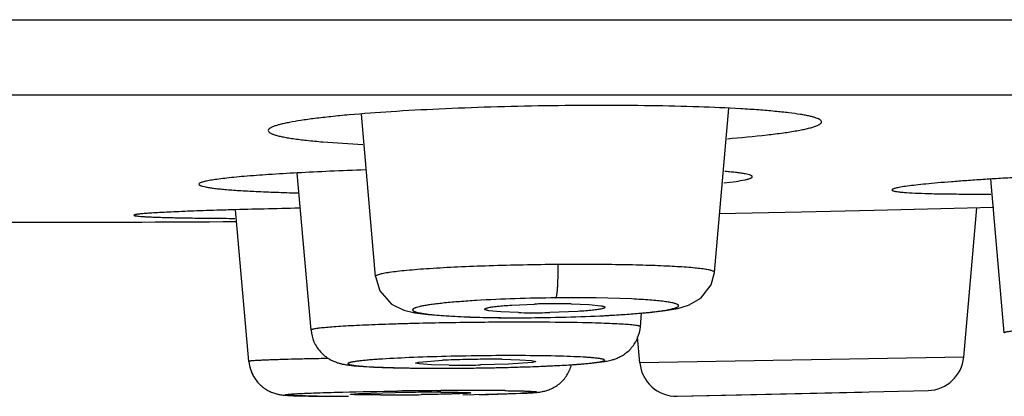
# Model space of a CAD drawing. Units: inches. Extents: x 9.8 to 12.3, y 6.31 to 8.65.
# Drawn here: x 11.05 to 11.37, y 6.31 to 6.43 of the extents above; entities that cross this region are included whole.
import ezdxf

# ---------------------------------------------------------------- set-up
doc = ezdxf.new("R2010")
doc.units = ezdxf.units.IN
doc.header["$LTSCALE"] = 1.21
doc.header["$MEASUREMENT"] = 0
doc.layers.get('0').update_dxf_attribs({"linetype": 'CONTINUOUS'})

msp = doc.modelspace()

# ---------------------------------------------------------------- linework, layer by layer
at = {"color": 7, "linetype": 'CONTINUOUS'}
for p, q in [((9.797318341, 6.4347920483), (12.297318341, 6.4347920483)), ((12.058318341, 6.4100971228), (10.036318341, 6.4100971228)), ((11.1638278896, 6.3507332308), (11.1591755353, 6.4039098835)), ((11.2747180866, 6.3520883949), (11.2794164517, 6.4057909545)), ((11.1426832304, 6.3331582518), (11.1381818325, 6.3846094651)), ((11.369589679, 6.3323115099), (11.3651893442, 6.3826075665)), ((11.1223152298, 6.3229602095), (11.1179750397, 6.3725688094)), ((11.3032237666, 6.3718434401), (11.2762886401, 6.3712180026)), ((11.3269439976, 6.3723943019), (11.3032237666, 6.3718434505)), ((11.3487908484, 6.3729016537), (11.3269439976, 6.3723943019)), ((11.366152205, 6.373304826), (11.3487908484, 6.3729016537)), ((11.3563046604, 6.324386389), (11.3605731341, 6.3731752665)), ((11.2047644616, 6.3391512472), (11.2008862717, 6.3395435263)), ((11.2106251604, 6.3389245207), (11.2047644616, 6.3391512472)), ((11.2084139503, 6.3413904427), (11.2158113298, 6.3417199526)), ((11.2300134807, 6.3393178575), (11.2208422372, 6.3389441278)), ((11.2278024958, 6.3417838682), (11.233663122, 6.3415570854)), ((11.233663122, 6.3415570854), (11.2375412534, 6.3411647351)), ((11.2040763992, 6.3372538765), (11.2146974643, 6.3372367379)), ((11.2146974643, 6.3372367379), (11.2181872006, 6.3372736469)), ((11.2181872006, 6.3372736469), (11.2288485298, 6.3375117502)), ((11.2288485298, 6.3375117502), (11.238490795, 6.3379021572)), ((11.2504786844, 6.3342903002), (11.2508691857, 6.3387537507)), ((11.2503092371, 6.3224877184), (11.2495621028, 6.3310275028)), ((11.1779080541, 6.322742372), (11.1857264841, 6.323321537)), ((11.2051214489, 6.3236421064), (11.2109845135, 6.3235167342)), ((11.2109845135, 6.3235167342), (11.2148609479, 6.3232781345)), ((11.2148609479, 6.3232781345), (11.2162164296, 6.3229590071)), ((11.1768463509, 6.3224283229), (11.1779080541, 6.322742372)), ((11.1782018351, 6.3221092195), (11.1768463509, 6.3224283229)), ((11.1820782845, 6.3218706497), (11.1782018351, 6.3221092195)), ((11.1879413159, 6.3217452985), (11.1820782845, 6.3218706497)), ((11.1933733292, 6.320766998), (11.1949959514, 6.3207843058)), ((11.2073364088, 6.3220658272), (11.1981290823, 6.3217929696)), ((11.2151547215, 6.322644951), (11.2073364088, 6.3220658272)), ((11.2162164296, 6.3229590071), (11.2151547215, 6.322644951)), ((11.262495508, 6.3115357342), (11.3446710797, 6.3134364025)), ((11.1555875161, 6.3121916841), (11.1582234633, 6.3124190233)), ((11.1582234633, 6.3124190233), (11.1701775489, 6.3127405587)), ((11.1977948935, 6.312050931), (11.2126257395, 6.312554252)), ((11.2624977547, 6.3115357778), (11.2835387272, 6.3119643685)), ((11.2835387272, 6.3119643582), (11.3229088059, 6.3128737023))]:
    msp.add_line(p, q, dxfattribs=at)
at = {"color": 9, "linetype": 'CONTINUOUS'}
for p, q in [((11.2476141086, 6.3433822343), (11.2359905158, 6.3437209699)), ((11.2160076684, 6.337276976), (11.2159421106, 6.3372475489)), ((11.2007721805, 6.3357460569), (11.1995963615, 6.3357364965)), ((11.2171719649, 6.3357732807), (11.2160100729, 6.3357782176)), ((11.3563046642, 6.3243864329), (11.2503092369, 6.3224877185)), ((11.1838442468, 6.3133887801), (11.1851568949, 6.3133980102)), ((11.2110350254, 6.3124860619), (11.1923276761, 6.3119308674))]:
    msp.add_line(p, q, dxfattribs=at)
at = {"color": 7, "linetype": 'CONTINUOUS'}
for points in [[(11.238490795, 6.3379021572), (11.2467606625, 6.3384031225), (11.2534973408, 6.3389780418), (11.2587461398, 6.3396068879), (11.2627559814, 6.3403119945), (11.26625679, 6.3413274754), (11.2702284606, 6.3436125205), (11.2736471978, 6.3480458503), (11.2747174644, 6.35208976)], [(11.1638286464, 6.3507315701), (11.1652391938, 6.3460049647), (11.1690224458, 6.3417211372), (11.1730828023, 6.3397203684), (11.1766629096, 6.3388716054), (11.1810007245, 6.3382936229), (11.1869186819, 6.3378192417), (11.1946645847, 6.3374594139), (11.2040763992, 6.3372538765)]]:
    msp.add_lwpolyline(points, dxfattribs=at)
for centre, radius, start, end in [((11.047318341, 17.3921227589), 11.0236220488, 269.6310227802, 270.3689783227), ((11.2232848007, 6.0780350539), 0.2637907857, 91.238049741, 91.6234670372), ((11.2233888345, 6.0739573608), 0.2678697751, 90.562830658, 91.2414518072), ((11.2232195002, 6.0955767824), 0.2462497369, 88.9335969608, 90.5728457315), ((11.2152079882, 6.5851968208), 0.2463149369, 268.9339183276, 270.5726954627), ((11.2150387043, 6.6068177402), 0.2679364724, 270.5626810363, 271.2411298141), ((11.1996927846, 6.0040378006), 0.3195890516, 91.1478553387, 92.5046696316), ((11.2088011134, 5.4371645108), 0.8876877444, 90.5680778002, 91.4149063819), ((11.2020706891, 5.9111638088), 0.4124923656, 90.9913883017, 91.21965736), ((11.2021604503, 5.9066900187), 0.4169670392, 90.5613708588, 90.9930841828), ((11.2018736349, 5.9403856262), 0.3832702413, 89.5144724532, 90.5678490673), ((11.2081149638, 5.5223397123), 0.8025105851, 89.6616887003, 90.5793188807), ((11.3443491069, 6.3254323771), 0.0119998634, 271.5481833114, 354.9999392203), ((11.1343791323, 6.3240356715), 0.0121106817, 185.0935523527, 209.9908388835), ((11.1851009454, 7.1525240312), 0.8317986569, 269.8159521213, 270.5697557845), ((11.1911891499, 6.7050629598), 0.3833314204, 269.5145469462, 270.5677577961), ((11.1847327288, 7.208464939), 0.8877289567, 270.5603157488, 271.4063876856), ((11.1909022553, 6.7387717157), 0.4170413669, 270.5612810943, 270.9929168785), ((11.1845509016, 7.2235427622), 0.9028188798, 270.6628911276, 271.2212364025), ((11.1864045817, 7.136570699), 0.8158270646, 271.2212627334, 271.8506032132), ((11.2622647591, 6.3235338029), 0.0119998626, 185.0005320603, 271.1017212533), ((11.1650598593, 7.150488321), 0.838524046, 270.0251981514, 270.4640909754), ((11.186354691, 5.3525224815), 0.9603543386, 90.5079189255, 90.9651914616), ((11.1640098156, 7.2872687054), 0.9753084503, 270.4606902585, 270.8623291247), ((11.1855640262, 5.4544322491), 0.8584415736, 90.0300625494, 90.5154456395)]:
    msp.add_arc(centre, radius, start, end, dxfattribs=at)
at = {"color": 9, "linetype": 'CONTINUOUS'}
for centre, radius, start, end in [((11.2286927287, 5.75183363), 0.5919401861, 90.5668254775, 91.8601327432), ((11.2284457247, 5.810569196), 0.5332051555, 89.1892443059, 90.6027228787), ((11.2102248601, 6.9294964692), 0.5922477332, 270.5594544864, 271.8548038078), ((11.211135967, 4.9965947843), 1.3391923032, 89.7914666054, 90.4434066601), ((11.2139994199, 5.4708833729), 0.8648957265, 88.8368144639, 89.789831487), ((11.1989899895, 4.2771997921), 2.0362453164, 90.4261741589, 90.7889235032), ((11.1965693937, 4.6240965008), 1.689340059, 90.0194470525, 90.3870700765), ((11.1962445262, 5.2982821843), 1.0151543086, 89.4444937023, 90.0140265843), ((11.1546350733, 7.3223035018), 1.0107678042, 269.443393256, 270.0154119536)]:
    msp.add_arc(centre, radius, start, end, dxfattribs=at)
at = {"color": 7, "linetype": 'CONTINUOUS'}
for points, knots in [([(11.2192137472, 6.4065852565), (11.2133168118, 6.4064929846), (11.2017458866, 6.4062290554), (11.1849566805, 6.4055991227), (11.1694907603, 6.4047613612), (11.15771358, 6.4038876837), (11.1493967166, 6.4030887083), (11.1441259448, 6.4024894271), (11.1395775237, 6.4018688164), (11.1362627445, 6.4013135844), (11.1340072143, 6.4008515485), (11.1326153559, 6.4005228148), (11.1314310784, 6.4001940151), (11.1304560438, 6.3998647571), (11.1297825273, 6.3995784281), (11.1293522135, 6.3993404013), (11.1289647308, 6.3990835065), (11.1286625661, 6.3987685256), (11.1286625661, 6.3985054245)], [0, 0, 0, 0, 0.1933948156, 0.3795149166, 0.5509134069, 0.7012701911, 0.766728028, 0.8248838326, 0.875209642, 0.9172480806, 0.9350637509, 0.9507007549, 0.9641347124, 0.9753592677, 0.9844078632, 0.9881420763, 0.9913724421, 1, 1, 1, 1]), ([(11.3097649283, 6.4013374701), (11.3097649283, 6.401451441), (11.3096919572, 6.4016354981), (11.3095149433, 6.4018351656), (11.3092336071, 6.4020660391), (11.3087350266, 6.4023384787), (11.3079712203, 6.4026415281), (11.3069967209, 6.4029395374), (11.3058128657, 6.4032316604), (11.3044212382, 6.4035167626), (11.3021647707, 6.4039084644), (11.2988488177, 6.4043601126), (11.2942993114, 6.4048387582), (11.2890267107, 6.4052733777), (11.2807044629, 6.4058127452), (11.2689218553, 6.4063176642), (11.2534545688, 6.4066713604), (11.236669301, 6.4067757652), (11.2251058897, 6.4066774533), (11.2192137472, 6.4065852565)], [0, 0, 0, 0, 0.0037443759, 0.006050856, 0.0087713764, 0.0156455084, 0.0246068647, 0.0357443355, 0.0490946679, 0.0646561344, 0.082404206, 0.1243286986, 0.1745713274, 0.2326846356, 0.2981287197, 0.4485521258, 0.6200996401, 0.8063970798, 1, 1, 1, 1]), ([(11.2789405004, 6.3958488679), (11.2832873782, 6.3961972746), (11.2894092169, 6.3967571101), (11.2969906792, 6.3977025434), (11.3008586447, 6.3982976375), (11.3034962162, 6.3987951723), (11.3051258333, 6.3991500449), (11.3065134909, 6.3995054939), (11.3076568723, 6.3998620124), (11.3084472136, 6.4001722732), (11.3089539407, 6.4004310906), (11.309399913, 6.4007047001), (11.3097649282, 6.4010445627), (11.3097649283, 6.40133747)], [0, 0, 0, 0, 0.4128403559, 0.5818069764, 0.7232497492, 0.7832345672, 0.8358892693, 0.8811076695, 0.9188309096, 0.9491312396, 0.9615707478, 0.9722703488, 1, 1, 1, 1]), ([(11.1286625661, 6.3985054245), (11.128662566, 6.3982157142), (11.1290306689, 6.3978813578), (11.1294789716, 6.3976221173), (11.129989288, 6.3973780464), (11.1307848261, 6.397091805), (11.131935101, 6.3967700864), (11.1333313036, 6.3964572964), (11.1349712307, 6.3961527781), (11.13762655, 6.3957368602), (11.1415197835, 6.3952619059), (11.1491515303, 6.3945523011), (11.1553095474, 6.3941841533), (11.1596817639, 6.3939722074)], [0, 0, 0, 0, 0.0273832784, 0.0379748836, 0.0503089347, 0.0804139504, 0.1179693632, 0.1630602913, 0.2156373661, 0.2755894334, 0.4170783033, 0.5862550299, 1, 1, 1, 1]), ([(11.1604543584, 6.3856098135), (11.156575048, 6.3854775644), (11.1491508936, 6.3851956175), (11.1385928671, 6.3846958753), (11.1292544006, 6.3841472677), (11.1223279061, 6.3836374281), (11.1175430803, 6.3832027734), (11.1145641516, 6.3828895719), (11.1120160896, 6.382573814), (11.1101697074, 6.3822975529), (11.1089191291, 6.3820706102), (11.1081520054, 6.381910945), (11.1075000629, 6.3817514538), (11.1069670315, 6.3815952687), (11.1065429618, 6.3814356297), (11.10620636, 6.381269888), (11.1059802091, 6.3810769608), (11.1059802092, 6.380945783)], [0, 0, 0, 0, 0.2120738377, 0.4059141871, 0.5774855628, 0.7231603083, 0.7853502103, 0.839980233, 0.8868073237, 0.9256219974, 0.941964958, 0.9562384682, 0.9684408468, 0.978583192, 0.9866925677, 0.9928329494, 1, 1, 1, 1]), ([(11.2870806483, 6.3834001206), (11.2870808506, 6.3834924712), (11.2869589773, 6.3836390949), (11.2867459202, 6.3837680982), (11.2863691451, 6.3839397951), (11.2857195053, 6.3841315052), (11.2849486105, 6.3842994877), (11.2841952523, 6.3844349839), (11.2832613578, 6.3845833527), (11.2819240024, 6.3847604745), (11.2801183271, 6.3849574258), (11.2788249968, 6.3850755317), (11.278134793, 6.3851340597)], [0, 0, 0, 0, 0.0299395067, 0.0529562869, 0.0826014318, 0.1630167912, 0.2724520069, 0.3381524574, 0.4111731085, 0.5789868991, 0.7754374261, 1, 1, 1, 1]), ([(11.4022743313, 6.3845668186), (11.3974903239, 6.3843633068), (11.3882544212, 6.38394202), (11.3769576932, 6.3833491087), (11.3685085539, 6.3828523192), (11.3627145222, 6.3824848054), (11.3573428557, 6.3821154979), (11.352431119, 6.381746873), (11.3480132724, 6.3813819678), (11.3441199399, 6.3810235013), (11.3407779357, 6.3806743654), (11.3380103498, 6.380337264), (11.3360734578, 6.380053069), (11.3348274301, 6.3798248657), (11.3341210542, 6.3796724407), (11.3335688592, 6.3795246681), (11.3332076028, 6.3793998093), (11.3329983865, 6.3792942367), (11.3328802929, 6.3792163608), (11.3328124514, 6.3791329672), (11.3328124514, 6.3790804852)], [0, 0, 0, 0, 0.2056914116, 0.397154074, 0.4859339498, 0.5692649899, 0.6465461877, 0.7172268543, 0.7808491578, 0.8369665905, 0.8851765622, 0.9251860861, 0.9567271594, 0.9692502676, 0.9795944524, 0.9877643989, 0.9937836896, 0.9960107564, 0.9977455429, 1, 1, 1, 1]), ([(11.2777810353, 6.3813849652), (11.2791246379, 6.3815324436), (11.281445388, 6.3818148702), (11.2841039586, 6.3822458225), (11.2855458653, 6.382587159), (11.2861326744, 6.3827674236), (11.286466371, 6.382890492), (11.2867302868, 6.383015443), (11.2869514799, 6.3831525055), (11.2870804379, 6.3833040433), (11.2870806483, 6.3834001206)], [0, 0, 0, 0, 0.4200584037, 0.7265360562, 0.8362691102, 0.8802769699, 0.917125243, 0.946969114, 0.9701420198, 1, 1, 1, 1]), ([(11.1059802092, 6.380945783), (11.1059802092, 6.3808565675), (11.1060947774, 6.3807145269), (11.1062977724, 6.3805882321), (11.1065374906, 6.3804755385), (11.1068410723, 6.3803662896), (11.1073750644, 6.3802087222), (11.1082099302, 6.3800235614), (11.1094099483, 6.3798178612), (11.1108686731, 6.3796184747), (11.1125818183, 6.3794256123), (11.1153575316, 6.3791637733), (11.1194212228, 6.3788692342), (11.1249744433, 6.3785676011), (11.1313797781, 6.3783061378), (11.1359270979, 6.3781688907), (11.1383307247, 6.3781062726)], [0, 0, 0, 0, 0.0081880611, 0.014418057, 0.0224150535, 0.0322805675, 0.0440637135, 0.0734659946, 0.110708995, 0.1557818471, 0.2085709391, 0.2689220358, 0.4116529533, 0.582470693, 0.7793238318, 1, 1, 1, 1]), ([(11.3328124514, 6.3790804851), (11.3328124514, 6.3790082369), (11.3329411962, 6.3789032768), (11.3331314912, 6.3788201814), (11.333371761, 6.3787413079), (11.3336737883, 6.3786675654), (11.334209002, 6.378562311), (11.3350437103, 6.3784442906), (11.3362432002, 6.3783194843), (11.3383552146, 6.3781548272), (11.341619981, 6.3779911714), (11.3462572908, 6.3778502012), (11.3518112863, 6.3777583059), (11.3582169328, 6.3777163787), (11.3627635716, 6.3777227386), (11.3651667978, 6.3777334665)], [0, 0, 0, 0, 0.0066660294, 0.012418661, 0.0200554354, 0.0296421505, 0.0412075892, 0.0703162067, 0.107414743, 0.1524527897, 0.2657630321, 0.4089718416, 0.5805049778, 0.7782623269, 1, 1, 1, 1]), ([(11.1388705188, 6.3730882597), (11.1350137223, 6.3730094345), (11.1276336433, 6.3728463799), (11.1186407351, 6.372611996), (11.1120020423, 6.3724139028), (11.1075021589, 6.3722668173), (11.1033569278, 6.3721176706), (11.0995876155, 6.3719673561), (11.0962140629, 6.3718167445), (11.0932539573, 6.3716666191), (11.0907223028, 6.3715180852), (11.0886324448, 6.371372226), (11.0871722343, 6.3712461783), (11.0862346046, 6.3711435091), (11.0857032743, 6.371072959), (11.0852921492, 6.3710072289), (11.0849882457, 6.3709371251), (11.0848149585, 6.3708855883), (11.0847198296, 6.3708218322), (11.0847198296, 6.3707921351)], [0, 0, 0, 0, 0.2133003987, 0.4081691707, 0.4974166377, 0.5805400852, 0.6571160807, 0.7267688641, 0.7891237901, 0.8438362396, 0.8906537729, 0.9293432533, 0.9596791574, 0.9716668073, 0.9815246525, 0.9892501018, 0.9948492344, 0.9983579473, 1, 1, 1, 1]), ([(11.0847198296, 6.3707921351), (11.0847198296, 6.370771956), (11.0847692001, 6.3707243733), (11.0848765305, 6.3706856291), (11.0850518615, 6.3706372991), (11.0854171073, 6.3705703034), (11.0860464603, 6.370492227), (11.08700347, 6.3704084725), (11.0882293658, 6.3703276096), (11.0897199656, 6.3702507829), (11.0914707767, 6.3701783058), (11.0934760055, 6.3701106002), (11.095729862, 6.3700479325), (11.0992123127, 6.3699680092), (11.1041298601, 6.3698853705), (11.1106651922, 6.369812443), (11.1153027559, 6.369781563), (11.1177533161, 6.3697694937)], [0, 0, 0, 0, 0.0018288035, 0.0052892203, 0.0106943466, 0.0181088315, 0.0390242404, 0.0680660215, 0.1052016985, 0.1503460318, 0.2033381431, 0.2640068129, 0.332179328, 0.4076791046, 0.5796976041, 0.7779072041, 1, 1, 1, 1]), ([(11.1995287078, 6.3400479413), (11.1995287079, 6.3400936394), (11.1995852283, 6.3401666372), (11.1996862823, 6.3402342463), (11.1998627698, 6.340323709), (11.2001671111, 6.3404269253), (11.2004359607, 6.3404955904), (11.2005911678, 6.3405311952)], [0, 0, 0, 0, 0.1138960079, 0.199700447, 0.3091290809, 0.6031205091, 1, 1, 1, 1]), ([(11.2008862717, 6.3395435263), (11.2006886555, 6.3395773882), (11.200346614, 6.3396440827), (11.1999582736, 6.3397481229), (11.1997313079, 6.3398430792), (11.1996049396, 6.339913309), (11.1995287077, 6.339995254), (11.1995287078, 6.3400479413)], [0, 0, 0, 0, 0.4036001077, 0.7005575663, 0.8097499138, 0.8939402229, 1, 1, 1, 1]), ([(11.2005911678, 6.3405311952), (11.2010207171, 6.3406297346), (11.2020429454, 6.3408030251), (11.2038000181, 6.3410205303), (11.2059754609, 6.3412225106), (11.2075609954, 6.3413361854), (11.2084139503, 6.3413904427)], [0, 0, 0, 0, 0.1678790435, 0.3944952134, 0.674426152, 1, 1, 1, 1]), ([(11.2378363209, 6.3401770137), (11.2374067686, 6.340078477), (11.2363845324, 6.3399051967), (11.2346274465, 6.3396877124), (11.2324519876, 6.3394857598), (11.2308664417, 6.3393721047), (11.2300134807, 6.3393178575)], [0, 0, 0, 0, 0.1678789249, 0.3944950636, 0.6744260688, 1, 1, 1, 1]), ([(11.2375412534, 6.3411647351), (11.2377388653, 6.3411308685), (11.2380808996, 6.3410641654), (11.2384692314, 6.3409601135), (11.2386961912, 6.3408651494), (11.2388225584, 6.3407949129), (11.2388987865, 6.3407129637), (11.2388987865, 6.3406602747)], [0, 0, 0, 0, 0.403596257, 0.700552121, 0.8097446471, 0.8939358892, 1, 1, 1, 1]), ([(11.2388987865, 6.3406602747), (11.2388987865, 6.3406145749), (11.2388422673, 6.3405415738), (11.2387412117, 6.340473962), (11.2385647235, 6.3403844976), (11.2382603801, 6.3402812812), (11.2379915289, 6.3402126174), (11.2378363209, 6.3401770137)], [0, 0, 0, 0, 0.1138990615, 0.1997038439, 0.3091323381, 0.6031225388, 1, 1, 1, 1]), ([(11.1426824451, 6.3331603309), (11.1427952371, 6.331864137), (11.1432802344, 6.3299256597), (11.1445222236, 6.3276278945), (11.1457207042, 6.3260999992), (11.1470785698, 6.3248029305), (11.1485061898, 6.3237717032), (11.1499225979, 6.323038842), (11.1512251622, 6.3225511182), (11.1523563879, 6.3222254939), (11.1535891341, 6.3219422914), (11.1550310679, 6.32174229), (11.156796244, 6.321536778), (11.159533033, 6.3213035353), (11.1635520083, 6.3210892779), (11.1690854446, 6.3208972438), (11.1754900687, 6.3207745458), (11.1800371794, 6.3207376534), (11.1824290118, 6.3207296657)], [0, 0, 0, 0, 0.0853758956, 0.1281486549, 0.1707734635, 0.2122206669, 0.2510097435, 0.2859196879, 0.3165310055, 0.342133351, 0.3631203248, 0.3994738067, 0.4375618357, 0.4797458469, 0.5796745684, 0.7016200652, 0.8430503316, 1, 1, 1, 1]), ([(11.212750496, 6.3211691463), (11.2150229532, 6.3212431823), (11.2193342481, 6.3214037319), (11.225395551, 6.3216990011), (11.2306193402, 6.3220323506), (11.2349625351, 6.3224009277), (11.2380935771, 6.3227874254), (11.2400898543, 6.323160535), (11.2412900325, 6.3234754606), (11.2423772653, 6.3238189096), (11.243623615, 6.3243478101), (11.2449794849, 6.3251226859), (11.246364418, 6.3261478559), (11.2480907428, 6.3278745276), (11.2497531576, 6.3305628427), (11.2503672609, 6.3330359184), (11.2504787162, 6.334289802)], [0, 0, 0, 0, 0.1559433954, 0.295896849, 0.4162077682, 0.5149364068, 0.5948255121, 0.6324816731, 0.6541069542, 0.6798959695, 0.710624336, 0.7467726206, 0.7867668701, 0.8284389238, 0.9136609915, 1, 1, 1, 1]), ([(11.1647812059, 6.3236437401), (11.1641028256, 6.3235971242), (11.1628155357, 6.3235033117), (11.160993157, 6.3233513039), (11.1593899742, 6.3231964585), (11.1580161294, 6.3230398614), (11.1570195003, 6.322902252), (11.1563439087, 6.3227891237), (11.155928755, 6.3227093701), (11.1555758446, 6.3226301299), (11.1552857377, 6.3225512819), (11.1550582099, 6.3224741736), (11.1548935679, 6.3223964822), (11.1547860408, 6.3223229624), (11.1547362079, 6.3222275122), (11.1547856646, 6.3221325855), (11.154893093, 6.3220618021), (11.1550565691, 6.3219884638), (11.1552827174, 6.321917441), (11.1555713601, 6.3218463821), (11.1559231714, 6.3217766535), (11.1563377007, 6.321708146), (11.1570130652, 6.3216132832), (11.1580088355, 6.321502634), (11.1593809325, 6.321382893), (11.160374484, 6.3213136065), (11.1609094523, 6.3212796307)], [0, 0, 0, 0, 0.1234419233, 0.2343070359, 0.3319723527, 0.4158223803, 0.4853136052, 0.5145820464, 0.5401660841, 0.5620492285, 0.5802273724, 0.5947217153, 0.6056133445, 0.6131635229, 0.6182629225, 0.6233124519, 0.6307424469, 0.6414589905, 0.6557466278, 0.6737133526, 0.6954059071, 0.7208375273, 0.7499784613, 0.8192040103, 0.9026874661, 1, 1, 1, 1]), ([(11.1868820923, 6.3245815987), (11.1828390548, 6.3244809881), (11.175468672, 6.3242438521), (11.1681030653, 6.3238720067), (11.1647812059, 6.3236437401)], [0, 0, 0, 0, 0.5484538824, 1, 1, 1, 1]), ([(11.2326834477, 6.324299587), (11.2313924227, 6.3243827721), (11.2285424687, 6.3245244588), (11.221932809, 6.3247419574), (11.2166133171, 6.3248133001), (11.2128534773, 6.3248363077)], [0, 0, 0, 0, 0.1956271856, 0.4314451645, 1, 1, 1, 1]), ([(11.2286317593, 6.3219372505), (11.2293112526, 6.3219837112), (11.2306011684, 6.3220772388), (11.2324281025, 6.3222287558), (11.2340370119, 6.3223832125), (11.2354178374, 6.3225393133), (11.2365619961, 6.3226962571), (11.2373633645, 6.322834102), (11.2378801731, 6.3229482777), (11.2381755842, 6.3230270256), (11.2384084792, 6.3231042245), (11.2385789104, 6.3231816167), (11.2386910636, 6.3232554172), (11.2387397463, 6.3233337671), (11.2387320262, 6.3233917474), (11.2386976498, 6.3234502131), (11.2386060739, 6.323517389), (11.2384494, 6.3235890962), (11.238230274, 6.323660724), (11.2379489927, 6.3237315345), (11.2376047117, 6.3238013831), (11.237197898, 6.3238699262), (11.2365331321, 6.3239650099), (11.2355508816, 6.3240758997), (11.2341952706, 6.3241959767), (11.2332128192, 6.3242654779), (11.2326834477, 6.324299587)], [0, 0, 0, 0, 0.1238918062, 0.2352541194, 0.3334617728, 0.4178968982, 0.4880131069, 0.5435218777, 0.5657459993, 0.5842700584, 0.5991115018, 0.6103424108, 0.6181962539, 0.6234625573, 0.6258203953, 0.6284669555, 0.6355918421, 0.6459462962, 0.6598485328, 0.677417681, 0.6987053003, 0.7237270446, 0.7524548118, 0.8208497973, 0.9035050172, 1, 1, 1, 1]), ([(11.1223165279, 6.3229604787), (11.1224197751, 6.3217895448), (11.1229860907, 6.3194740604), (11.1244662409, 6.3168966507), (11.1260672235, 6.3151747159), (11.1274457671, 6.3140925101), (11.1289031837, 6.3132298179), (11.1303329859, 6.3126133062), (11.1316155457, 6.3122540725), (11.1326462358, 6.3120599082), (11.1334283822, 6.3119479174), (11.1340546808, 6.3118969137), (11.1346351089, 6.3118558021), (11.1354604171, 6.3118011396), (11.1365991168, 6.3117466484), (11.1381183707, 6.3116980605), (11.1405922111, 6.3116350401), (11.1442459288, 6.3115800453), (11.1492498034, 6.3115413124), (11.1528615501, 6.3115338733), (11.154791716, 6.3115339126)], [0, 0, 0, 0, 0.0920267, 0.1836523462, 0.2293559811, 0.2754118434, 0.3203593869, 0.361610844, 0.3969284368, 0.4243949868, 0.4436848188, 0.458753933, 0.4735759208, 0.4892423907, 0.5235060428, 0.5628184818, 0.6082421377, 0.7172417403, 0.8488896001, 1, 1, 1, 1]), ([(11.1609094523, 6.3212796307), (11.1629424788, 6.3211505134), (11.1675588933, 6.3209559187), (11.1751674047, 6.3207862468), (11.1839679196, 6.320720044), (11.1901858877, 6.3207466562), (11.1934130715, 6.3207779827)], [0, 0, 0, 0, 0.18796841, 0.4262659327, 0.7022087721, 1, 1, 1, 1]), ([(11.2065208206, 6.321003402), (11.2105635517, 6.3211033897), (11.2179372609, 6.3213394321), (11.2253062207, 6.3217098651), (11.2286317593, 6.3219372505)], [0, 0, 0, 0, 0.5481657882, 1, 1, 1, 1]), ([(11.2126257395, 6.312554252), (11.2131684954, 6.3125822766), (11.2141751164, 6.3126388885), (11.2155982093, 6.3127335817), (11.2166885424, 6.31283701), (11.2175801511, 6.3129389144), (11.2184327755, 6.313081981), (11.2195621589, 6.3133358124), (11.2215364147, 6.3140194524), (11.224100551, 6.3155305102), (11.2261625555, 6.3178477314), (11.2273517994, 6.3200288555), (11.2277707273, 6.3212091185), (11.2279340399, 6.3218115089)], [0, 0, 0, 0, 0.0840355212, 0.1558959245, 0.22051286, 0.2533728816, 0.2946312445, 0.3541441475, 0.4321337893, 0.6170490136, 0.8073276304, 0.9034929263, 1, 1, 1, 1]), ([(11.1654287033, 6.3119643605), (11.1647175808, 6.3119643605), (11.1633603041, 6.3119666589), (11.1614352822, 6.3119777068), (11.1597442003, 6.3119959169), (11.158497004, 6.3120178099), (11.1576404477, 6.3120396738), (11.1571098521, 6.3120566762), (11.1566568661, 6.3120751469), (11.1562841165, 6.3120947214), (11.1559917733, 6.3121157814), (11.15578411, 6.3121364339), (11.1556584201, 6.312157538), (11.1556040181, 6.3121739573), (11.155587658, 6.3121861128), (11.1555875161, 6.3121916841)], [0, 0, 0, 0, 0.2164611454, 0.4131457489, 0.5859722804, 0.7312421439, 0.7928401038, 0.8467815991, 0.8928440673, 0.930806998, 0.9604848874, 0.9818249007, 0.9948434717, 0.998303583, 1, 1, 1, 1]), ([(11.19495605, 6.3126463526), (11.19495605, 6.3126378104), (11.1949236235, 6.3126218246), (11.1948712602, 6.3126082959), (11.1947740794, 6.312589994), (11.1946445875, 6.3125726308), (11.1944766076, 6.3125540142), (11.1941811683, 6.3125268752), (11.1937218513, 6.3124935318), (11.193066213, 6.3124550749), (11.1922750256, 6.3124160787), (11.1913547494, 6.3123769168), (11.1903120995, 6.3123379612), (11.1891548156, 6.3122995621), (11.1874091001, 6.3122476447), (11.1850132443, 6.3121871308), (11.1819346832, 6.3121234298), (11.1797929172, 6.3120873717), (11.1786881241, 6.3120707149)], [0, 0, 0, 0, 0.0015730612, 0.0052061854, 0.0110678734, 0.019174206, 0.0295192496, 0.0420907958, 0.0738532234, 0.1142900728, 0.1630469169, 0.2197226954, 0.2839150934, 0.3551859998, 0.4329560883, 0.6055341325, 0.7965267395, 1, 1, 1, 1]), ([(11.1851135271, 6.3128737027), (11.1858254026, 6.3128737027), (11.1871835562, 6.3128714059), (11.1891087819, 6.3128603735), (11.1907989709, 6.3128421197), (11.1920451823, 6.3128202346), (11.1929014581, 6.3127983909), (11.1934320408, 6.3127813871), (11.1938848942, 6.3127628737), (11.1942576209, 6.3127432196), (11.1945503628, 6.3127220636), (11.1947586506, 6.3127015181), (11.1948850646, 6.3126802692), (11.1949395752, 6.3126641285), (11.19495605, 6.3126518764), (11.19495605, 6.3126463526)], [0, 0, 0, 0, 0.2166614687, 0.4133576067, 0.5859562355, 0.7311022227, 0.7927017872, 0.8466451398, 0.8926791417, 0.9306090584, 0.9603313886, 0.9817607585, 0.9948502669, 0.9983188233, 1, 1, 1, 1])]:
    msp.add_open_spline(points, degree=3, knots=knots, dxfattribs=at)
at = {"color": 9, "linetype": 'CONTINUOUS'}
for points, knots in [([(11.2235842363, 6.3546618524), (11.2197708947, 6.3546320413), (11.2122394039, 6.3545286583), (11.2012558191, 6.3542479688), (11.1910403998, 6.353852408), (11.183214855, 6.3534277826), (11.1776631225, 6.3530341995), (11.174135412, 6.3527362973), (11.1710892336, 6.352426008), (11.16886823, 6.3521480109), (11.167357056, 6.3519153852), (11.1664286408, 6.3517503847), (11.1656390476, 6.3515840852), (11.1649957777, 6.3514216027), (11.1644828867, 6.3512520033), (11.1640955825, 6.3510868838), (11.1638157423, 6.3508744379), (11.1638286998, 6.350733272)], [0, 0, 0, 0, 0.1902479915, 0.375760701, 0.5481202609, 0.7002477342, 0.7667148424, 0.825777153, 0.8768597959, 0.9194610412, 0.9374309068, 0.9531236489, 0.9665208401, 0.9776116349, 0.9864002794, 0.9929278318, 1, 1, 1, 1]), ([(11.2228367749, 6.3437448568), (11.2228690962, 6.3437778436), (11.2229247782, 6.3438864159), (11.222994434, 6.3440934973), (11.2230649453, 6.344387766), (11.2231681207, 6.3449478061), (11.2232822225, 6.3458617907), (11.2233944128, 6.3472034541), (11.2234809434, 6.3488355698), (11.2235436352, 6.3506850307), (11.223580004, 6.3526520032), (11.2235861046, 6.3539907686), (11.2235840677, 6.3546620427)], [0, 0, 0, 0, 0.012613029, 0.0324876778, 0.0599382575, 0.0950287945, 0.1880587746, 0.311273289, 0.4627191878, 0.6343738126, 0.8166642556, 1, 1, 1, 1]), ([(11.2747173804, 6.352088817), (11.2747270627, 6.3522107902), (11.2745075515, 6.3524007073), (11.27418232, 6.352545598), (11.273764004, 6.3526890044), (11.2732356297, 6.3528236693), (11.2725867361, 6.3529586822), (11.2718222901, 6.3530900252), (11.2705766232, 6.3532717879), (11.268741668, 6.3534822238), (11.2651095391, 6.3538052458), (11.2596073196, 6.354134271), (11.2519939883, 6.3544259184), (11.2432317254, 6.354618631), (11.2336326863, 6.3547040545), (11.2269876751, 6.3546880925), (11.2235842363, 6.3546618524)], [0, 0, 0, 0, 0.0071358763, 0.0134303742, 0.0218580308, 0.0324919357, 0.0453599251, 0.0604513223, 0.0777382616, 0.1187638564, 0.1681497082, 0.2903856926, 0.4401722543, 0.6124700467, 0.8015049864, 1, 1, 1, 1]), ([(11.2094785053, 6.3434618897), (11.2052587773, 6.3433232454), (11.1991828966, 6.3430552322), (11.1914918552, 6.3425364211), (11.1880181556, 6.3422360344), (11.1863988413, 6.3420724994)], [0, 0, 0, 0, 0.5477228563, 0.7888569714, 1, 1, 1, 1]), ([(11.2523449186, 6.3389317375), (11.2532304579, 6.3390202105), (11.2548858254, 6.3391987729), (11.2571855832, 6.3394960612), (11.2591185529, 6.3398006079), (11.2606673856, 6.3401096136), (11.2617090966, 6.3403842251), (11.2623335656, 6.3406166491), (11.2626539491, 6.3407740006), (11.2628744782, 6.3409287645), (11.262984544, 6.3410775125), (11.2630015273, 6.3411948586), (11.2629761027, 6.3413115991), (11.2628573262, 6.3414555096), (11.2626295176, 6.3416036936), (11.2623024595, 6.3417511365), (11.2618740101, 6.341895727), (11.2613434266, 6.3420380413), (11.2607115009, 6.3421771985), (11.2596722761, 6.3423695062), (11.2581280599, 6.3425911398), (11.25599064, 6.3428259472), (11.2534925953, 6.3430387863), (11.2506602504, 6.3432285805), (11.2486631466, 6.3433333164), (11.2476141086, 6.3433822343)], [0, 0, 0, 0, 0.0996125238, 0.1863468448, 0.259538845, 0.3185819888, 0.3631063004, 0.3799006589, 0.3931076954, 0.4029251342, 0.4099614779, 0.4129342426, 0.4159257796, 0.4230741912, 0.4329964151, 0.4462644193, 0.4630952066, 0.4835756985, 0.5077194197, 0.5355054299, 0.6018545165, 0.682274718, 0.7761633514, 0.8824528186, 1, 1, 1, 1]), ([(11.1863988413, 6.3420724994), (11.1856898993, 6.3420009032), (11.1843450338, 6.3418562404), (11.1824424595, 6.3416200884), (11.1807691684, 6.341377825), (11.1793341443, 6.3411315037), (11.1781456786, 6.3408826186), (11.1773150694, 6.3406630477), (11.1767822117, 6.3404806971), (11.1764773056, 6.3403542594), (11.176237676, 6.3402285412), (11.1760630593, 6.3401028678), (11.1759506466, 6.3399744826), (11.1759084605, 6.3398332312), (11.1759527989, 6.3396931976), (11.1760664333, 6.3395681464), (11.1762410975, 6.3394476302), (11.1764798803, 6.3393291484), (11.1767833429, 6.3392120096), (11.177314411, 6.3390458434), (11.1781430315, 6.3388519387), (11.1793294383, 6.3386399129), (11.1807643531, 6.3384380647), (11.1818044781, 6.3383201761), (11.1823647041, 6.3382622096)], [0, 0, 0, 0, 0.1210101621, 0.2297029049, 0.3255705694, 0.4081218542, 0.4769275445, 0.5317427598, 0.5538812612, 0.5725272238, 0.5877533023, 0.5997367177, 0.6089088734, 0.6162799145, 0.6236244056, 0.6327071518, 0.6445198346, 0.6595070732, 0.6778722329, 0.6997143301, 0.753960112, 0.8222438133, 0.9043503694, 1, 1, 1, 1]), ([(11.1823647041, 6.3382622096), (11.1833407714, 6.338161216), (11.1854518208, 6.3379781625), (11.1902351259, 6.3376663721), (11.1971347096, 6.3373920513), (11.2062387511, 6.337234919), (11.2126695062, 6.3372445212), (11.2160076662, 6.3372769688)], [0, 0, 0, 0, 0.0874300231, 0.1887697352, 0.4270689072, 0.7025622652, 1, 1, 1, 1]), ([(11.2293940118, 6.3375590392), (11.233584054, 6.3376962677), (11.2396210202, 6.3379613451), (11.2472691815, 6.3384737079), (11.2507296429, 6.3387703577), (11.2523449186, 6.3389317375)], [0, 0, 0, 0, 0.546933702, 0.7882190415, 1, 1, 1, 1]), ([(11.1995963615, 6.3357364965), (11.1959472691, 6.3357053457), (11.1887547105, 6.3356173513), (11.1798802405, 6.3354429834), (11.17305431, 6.3352653678), (11.1682687611, 6.3351189932), (11.1637764876, 6.334958462), (11.159623395, 6.3347857323), (11.1558530263, 6.3346027553), (11.1525047246, 6.3344113552), (11.1496129887, 6.3342137192), (11.1472071915, 6.3340137538), (11.1453121658, 6.3338115605), (11.1440621045, 6.3336356376), (11.1433332416, 6.3334824084), (11.1430194568, 6.3333955636), (11.1428378201, 6.333318686), (11.1427401001, 6.3332648187), (11.1426809588, 6.3332001091), (11.1426838136, 6.333160553)], [0, 0, 0, 0, 0.1917720643, 0.3780037906, 0.4664510621, 0.5506049576, 0.629607908, 0.7026760499, 0.7690431681, 0.8279776334, 0.8789182024, 0.9213597885, 0.9548320749, 0.9790634386, 0.9876684096, 0.9939294285, 0.9961970491, 0.9979158664, 1, 1, 1, 1]), ([(11.250478029, 6.3342914087), (11.2504814388, 6.3343337614), (11.250412964, 6.3344022372), (11.2503043707, 6.3344560768), (11.2501680031, 6.3345082463), (11.2499948674, 6.3345579296), (11.2496865523, 6.334630576), (11.2489220022, 6.3347642194), (11.2475081494, 6.3349227626), (11.2453673549, 6.3350916762), (11.2426529487, 6.3352468562), (11.2393970277, 6.3353862095), (11.2356377254, 6.33550739), (11.232968106, 6.3355715328), (11.2315568229, 6.3356008732)], [0, 0, 0, 0, 0.0066898854, 0.0123562959, 0.0198845775, 0.0293543345, 0.0408023716, 0.0696956943, 0.1515233514, 0.264650839, 0.4078112983, 0.5795586435, 0.777749474, 1, 1, 1, 1]), ([(11.4249292023, 6.3352568427), (11.4213516263, 6.3351647693), (11.4143203814, 6.3349647582), (11.405653131, 6.3346703738), (11.3990079849, 6.3344129538), (11.3943580968, 6.3342169316), (11.3899992981, 6.3340163082), (11.385974826, 6.3338131936), (11.3823247514, 6.3336098782), (11.3790856325, 6.3334083013), (11.3762896459, 6.3332108411), (11.3739645678, 6.3330197331), (11.3723331155, 6.3328586444), (11.3712813978, 6.3327293336), (11.3706865159, 6.3326435644), (11.3702214677, 6.3325602373), (11.3699195282, 6.3324913705), (11.3697412946, 6.3324312568), (11.3696523587, 6.3323922445), (11.3695871206, 6.3323447402), (11.3695894662, 6.3323122022)], [0, 0, 0, 0, 0.1934968583, 0.380317864, 0.468889262, 0.5530563107, 0.6319513113, 0.704810146, 0.7709280761, 0.8296088333, 0.8802803961, 0.9224762538, 0.9557408307, 0.9689149352, 0.9797568993, 0.988253474, 0.9944011206, 0.9966021234, 0.9982361684, 1, 1, 1, 1]), ([(11.1480841057, 6.3238979441), (11.1462088327, 6.3238637192), (11.1426406678, 6.3237940421), (11.137590116, 6.3236792499), (11.1337601021, 6.3235769444), (11.1310297884, 6.3234925439), (11.1292529977, 6.3234317492), (11.1276683168, 6.3233710555), (11.1262819966, 6.3233107958), (11.1250992046, 6.3232513303), (11.1241252083, 6.3231930478), (11.1234460032, 6.3231427016), (11.1230111111, 6.3231017151), (11.1227654334, 6.3230734336), (11.1225767189, 6.3230474421), (11.1224364705, 6.3230188458), (11.1223603751, 6.3229994285), (11.1223152266, 6.3229730595), (11.1223160709, 6.3229607243)], [0, 0, 0, 0, 0.2180409985, 0.4148855415, 0.5872885783, 0.6634456665, 0.732441748, 0.7939650486, 0.8478023249, 0.8937573489, 0.9316351386, 0.9612439469, 0.9729008985, 0.9824542853, 0.9899059597, 0.9952645475, 0.9985626544, 1, 1, 1, 1]), ([(11.2060867132, 6.3133887805), (11.2067698632, 6.3133813782), (11.2080688367, 6.3133651142), (11.2099129572, 6.3133342469), (11.2115452059, 6.3132983857), (11.2129559797, 6.313257887), (11.2141369188, 6.3132129324), (11.214973991, 6.3131700263), (11.2155236982, 6.313132005), (11.2158448045, 6.3131047523), (11.2161041274, 6.313076735), (11.2162811475, 6.3130515183), (11.2163911924, 6.3130296508), (11.216450312, 6.3130148267), (11.2164943857, 6.3129995567), (11.2165227883, 6.3129853127), (11.2165405809, 6.3129671057), (11.2165335083, 6.3129446861), (11.2165098646, 6.3129298373), (11.2164741643, 6.3129136142), (11.216422506, 6.3128976476), (11.2163235789, 6.3128731892), (11.2161602101, 6.3128440598), (11.2159174868, 6.3128102321), (11.2156126109, 6.3127757475), (11.2152460443, 6.312740592), (11.2148183381, 6.312704942), (11.2143303387, 6.3126688625), (11.2135617681, 6.3126177585), (11.2124568235, 6.3125544944), (11.2115341671, 6.3125091519), (11.2110350254, 6.3124860619)], [0, 0, 0, 0, 0.1278932466, 0.2431863419, 0.3452666126, 0.4335225516, 0.5073888825, 0.5664958393, 0.5904181702, 0.6105371156, 0.626819571, 0.6392399165, 0.6440004639, 0.6478037308, 0.6506697763, 0.6526456772, 0.6538817873, 0.6549204434, 0.6565172981, 0.6589534094, 0.6623039541, 0.6665955448, 0.6780413153, 0.6933321457, 0.7124771754, 0.7354695004, 0.7622676168, 0.7928193811, 0.8270715358, 0.9064607021, 1, 1, 1, 1]), ([(11.1448160023, 6.3115833922), (11.1441328533, 6.3115907987), (11.1428338838, 6.3116070663), (11.1409897721, 6.3116379286), (11.139357538, 6.3116737789), (11.1379467846, 6.3117142657), (11.1367658718, 6.3117592128), (11.1359288252, 6.3118021153), (11.1353791415, 6.3118401352), (11.1350580549, 6.311867387), (11.134798753, 6.3118954036), (11.1346217512, 6.3119206196), (11.1345117219, 6.3119424869), (11.1344526139, 6.3119573101), (11.1344085531, 6.3119725804), (11.1343801598, 6.3119868218), (11.1343623806, 6.3120050364), (11.134369476, 6.3120274513), (11.1343931274, 6.3120422963), (11.1344288425, 6.31205852), (11.1344805141, 6.3120744858), (11.1345794613, 6.3120989434), (11.134742855, 6.312128072), (11.1349856095, 6.312161899), (11.1352905174, 6.3121963829), (11.1356571171, 6.312231538), (11.1360848573, 6.3122671877), (11.1365728917, 6.312303267), (11.1373415103, 6.3123543707), (11.1384465166, 6.3124176351), (11.1393692227, 6.3124629781), (11.1398683897, 6.3124860684)], [0, 0, 0, 0, 0.127891558, 0.2431827414, 0.345260883, 0.4335144861, 0.5073782835, 0.5664825197, 0.5904034255, 0.6105209054, 0.6268018577, 0.639220667, 0.6439804366, 0.6477829231, 0.6506481966, 0.6526233697, 0.6538589578, 0.654897772, 0.6564952459, 0.6589321074, 0.6622834517, 0.6665758678, 0.678023335, 0.6933159009, 0.712462693, 0.735456802, 0.76225672, 0.792810298, 0.8270642735, 0.9064570842, 1, 1, 1, 1]), ([(11.1398683897, 6.3124860684), (11.1417823816, 6.3125746054), (11.1461550156, 6.3127339543), (11.1565161464, 6.3130197197), (11.1649640757, 6.3131695773), (11.170953177, 6.3132520816)], [0, 0, 0, 0, 0.1848558188, 0.422127878, 1, 1, 1, 1])]:
    msp.add_open_spline(points, degree=3, knots=knots, dxfattribs=at)

doc.saveas('drawing.dxf')
